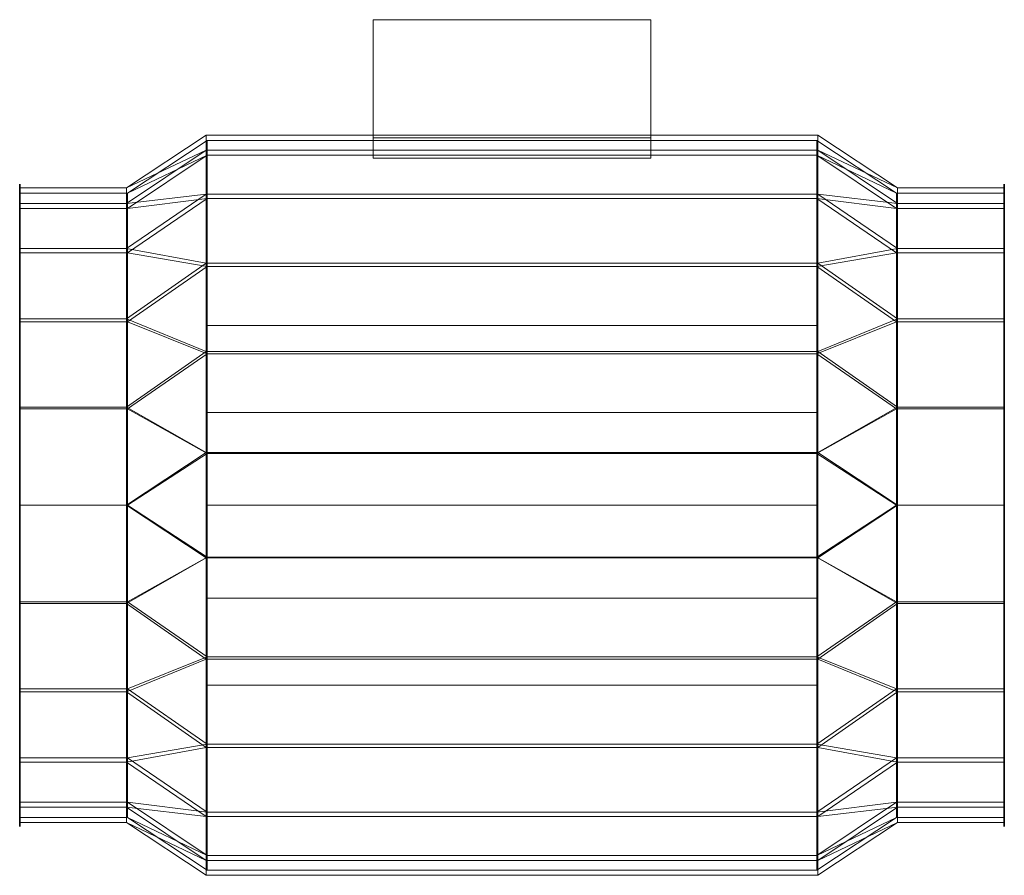
# Model space of a CAD drawing. Units: millimetres. Extents: x -192 to 192, y -144 to 189.
import ezdxf

# ---------------------------------------------------------------- set-up
doc = ezdxf.new("R2010")
doc.units = ezdxf.units.MM
doc.layers.add('M-EQPM', color=50, linetype='Continuous', lineweight=30)

msp = doc.modelspace()

# ---------------------------------------------------------------- linework, layer by layer
at = {"color": 94, "lineweight": 30, "extrusion": (-1, 0, 0)}
msp.add_circle((0, 0, 191.5), 125, dxfattribs=at)
at = {"color": 94, "lineweight": 30, "extrusion": (1, 0, 0)}
msp.add_circle((0, 0, 191.5), 125, dxfattribs=at)

# ---------------------------------------------------------------- meshes
at = {"layer": 'M-EQPM', "lineweight": 18}
mesh = msp.add_polyface(dxfattribs=at)
corners = [(-54, 189, 50), (-54, 189, -50), (-54, 135.04, -50), (-54, 143, -16.98), (-54, 143, 16.98), (-54, 135.04, 50)]
mesh.append_faces([[corners[k] for k in face] for face in [(4, 1, 3)]], dxfattribs={"vtx0": -1, "vtx1": -1})
mesh.append_faces([[corners[k] for k in face] for face in [(2, 3, 1), (0, 1, 4, 5)]], dxfattribs={"vtx1": -1})
mesh = msp.add_polyface(dxfattribs=at)
corners = [(54, 189, 50), (-54, 189, 50), (-54, 135.04, 50), (54, 135.04, 50)]
mesh.append_faces([[corners[k] for k in face] for face in [(0, 1, 2, 3)]])
mesh = msp.add_polyface(dxfattribs=at)
corners = [(54, 135.04, -50), (-54, 135.04, -50), (-54, 189, -50), (54, 189, -50)]
mesh.append_faces([[corners[k] for k in face] for face in [(0, 1, 2, 3)]])
mesh = msp.add_polyface(dxfattribs=at)
corners = [(54, 189, -50), (-54, 189, -50), (-54, 189, 50), (54, 189, 50)]
mesh.append_faces([[corners[k] for k in face] for face in [(0, 1, 2, 3)]])
mesh = msp.add_polyface(dxfattribs=at)
corners = [(54, 189, 50), (54, 135.04, 50), (54, 143, 16.98), (54, 143, -16.98), (54, 135.04, -50), (54, 189, -50)]
mesh.append_faces([[corners[k] for k in face] for face in [(2, 5, 0, 1)]], dxfattribs={"vtx0": -1})
mesh.append_faces([[corners[k] for k in face] for face in [(5, 2, 3)]], dxfattribs={"vtx0": -1, "vtx2": -1})
mesh.append_faces([[corners[k] for k in face] for face in [(3, 4, 5)]], dxfattribs={"vtx2": -1})
mesh = msp.add_polyface(dxfattribs=at)
corners = [(-150, -123.5), (-150, -117.46, -38.16), (-150, -99.91, -72.59), (-150, -72.59, -99.91), (-150, -38.16, -117.46), (-150, 0, -123.5), (-150, 38.16, -117.46), (-150, 72.59, -99.91), (-150, 99.91, -72.59), (-150, 117.46, -38.16), (-150, 123.5), (-119, 144), (-119, 138.17, -40.57), (-119, 121.14, -77.85), (-119, 94.3, -108.83), (-119, 59.82, -130.99), (-119, 20.49, -142.53), (-119, -20.49, -142.53), (-119, -59.82, -130.99), (-119, -94.3, -108.83), (-119, -121.14, -77.85), (-119, -138.17, -40.57), (-119, -144)]
mesh.append_faces([[corners[k] for k in face] for face in [(0, 21, 22)]], dxfattribs={"vtx0": -1})
mesh.append_faces([[corners[k] for k in face] for face in [(6, 16, 5), (4, 18, 3), (1, 21, 0), (3, 19, 2), (17, 5, 16)]], dxfattribs={"vtx0": -1, "vtx1": -1})
mesh.append_faces([[corners[k] for k in face] for face in [(8, 13, 14), (13, 8, 9), (15, 6, 7), (4, 17, 18), (3, 18, 19), (1, 20, 21), (17, 4, 5), (20, 1, 2)]], dxfattribs={"vtx0": -1, "vtx2": -1})
mesh.append_faces([[corners[k] for k in face] for face in [(12, 13, 9), (14, 15, 7), (9, 10, 12), (7, 8, 14), (15, 16, 6), (19, 20, 2)]], dxfattribs={"vtx1": -1, "vtx2": -1})
mesh.append_faces([[corners[k] for k in face] for face in [(10, 11, 12)]], dxfattribs={"vtx2": -1})
mesh = msp.add_polyface(dxfattribs=at)
corners = [(-150, 123.5), (-150, 117.46, 38.16), (-150, 99.91, 72.59), (-150, 72.59, 99.91), (-150, 38.16, 117.46), (-150, 0, 123.5), (-150, -38.16, 117.46), (-150, -72.59, 99.91), (-150, -99.91, 72.59), (-150, -117.46, 38.16), (-150, -123.5), (-119, -144), (-119, -138.17, 40.57), (-119, -121.14, 77.85), (-119, -94.3, 108.83), (-119, -59.82, 130.99), (-119, -20.49, 142.53), (-119, 20.49, 142.53), (-119, 59.82, 130.99), (-119, 94.3, 108.83), (-119, 121.14, 77.85), (-119, 138.17, 40.57), (-119, 144)]
mesh.append_faces([[corners[k] for k in face] for face in [(0, 21, 22)]], dxfattribs={"vtx0": -1})
mesh.append_faces([[corners[k] for k in face] for face in [(6, 16, 5), (18, 4, 17), (19, 3, 18), (17, 5, 16)]], dxfattribs={"vtx0": -1, "vtx1": -1})
mesh.append_faces([[corners[k] for k in face] for face in [(8, 13, 14), (13, 8, 9), (15, 6, 7), (1, 20, 21), (18, 3, 4), (20, 1, 2), (21, 0, 1)]], dxfattribs={"vtx0": -1, "vtx2": -1})
mesh.append_faces([[corners[k] for k in face] for face in [(12, 13, 9), (14, 15, 7), (9, 10, 12), (7, 8, 14), (15, 16, 6), (19, 20, 2), (4, 5, 17), (2, 3, 19)]], dxfattribs={"vtx1": -1, "vtx2": -1})
mesh.append_faces([[corners[k] for k in face] for face in [(10, 11, 12)]], dxfattribs={"vtx2": -1})
mesh = msp.add_polyface(dxfattribs=at)
corners = [(-118.57, -142), (-118.57, -136.25, -40.01), (-118.57, -119.46, -76.77), (-118.57, -92.99, -107.32), (-118.57, -58.99, -129.17), (-118.57, -20.21, -140.55), (-118.57, 20.21, -140.55), (-118.57, 58.99, -129.17), (-118.57, 92.99, -107.32), (-118.57, 119.46, -76.77), (-118.57, 136.25, -40.01), (-118.57, 142), (-149.57, 121.5), (-149.57, 115.55, -37.55), (-149.57, 98.3, -71.42), (-149.57, 71.42, -98.3), (-149.57, 37.55, -115.55), (-149.57, 0, -121.5), (-149.57, -37.55, -115.55), (-149.57, -71.42, -98.3), (-149.57, -98.3, -71.42), (-149.57, -115.55, -37.55), (-149.57, -121.5)]
mesh.append_faces([[corners[k] for k in face] for face in [(4, 19, 3)]], dxfattribs={"vtx0": -1, "vtx1": -1})
mesh.append_faces([[corners[k] for k in face] for face in [(10, 12, 13), (8, 14, 15), (13, 9, 10), (15, 7, 8), (16, 6, 7), (5, 17, 18), (4, 18, 19), (2, 20, 21), (1, 21, 22), (18, 4, 5), (21, 1, 2), (17, 5, 6)]], dxfattribs={"vtx0": -1, "vtx2": -1})
mesh.append_faces([[corners[k] for k in face] for face in [(0, 1, 22)]], dxfattribs={"vtx1": -1})
mesh.append_faces([[corners[k] for k in face] for face in [(13, 14, 9), (15, 16, 7), (8, 9, 14), (16, 17, 6), (19, 20, 3), (2, 3, 20)]], dxfattribs={"vtx1": -1, "vtx2": -1})
mesh.append_faces([[corners[k] for k in face] for face in [(10, 11, 12)]], dxfattribs={"vtx2": -1})
mesh = msp.add_polyface(dxfattribs=at)
corners = [(-118.57, 142), (-118.57, 136.25, 40.01), (-118.57, 119.46, 76.77), (-118.57, 92.99, 107.32), (-118.57, 58.99, 129.17), (-118.57, 20.21, 140.55), (-118.57, -20.21, 140.55), (-118.57, -58.99, 129.17), (-118.57, -92.99, 107.32), (-118.57, -119.46, 76.77), (-118.57, -136.25, 40.01), (-118.57, -142), (-149.57, -121.5), (-149.57, -115.55, 37.55), (-149.57, -98.3, 71.42), (-149.57, -71.42, 98.3), (-149.57, -37.55, 115.55), (-149.57, 0, 121.5), (-149.57, 37.55, 115.55), (-149.57, 71.42, 98.3), (-149.57, 98.3, 71.42), (-149.57, 115.55, 37.55), (-149.57, 121.5)]
mesh.append_faces([[corners[k] for k in face] for face in [(18, 5, 17), (19, 4, 18)]], dxfattribs={"vtx0": -1, "vtx1": -1})
mesh.append_faces([[corners[k] for k in face] for face in [(10, 12, 13), (8, 14, 15), (13, 9, 10), (15, 7, 8), (16, 6, 7), (2, 20, 21), (1, 21, 22), (19, 3, 4), (21, 1, 2), (17, 5, 6)]], dxfattribs={"vtx0": -1, "vtx2": -1})
mesh.append_faces([[corners[k] for k in face] for face in [(13, 14, 9), (15, 16, 7), (8, 9, 14), (16, 17, 6), (19, 20, 3), (4, 5, 18), (2, 3, 20)]], dxfattribs={"vtx1": -1, "vtx2": -1})
mesh.append_faces([[corners[k] for k in face] for face in [(10, 11, 12), (22, 0, 1)]], dxfattribs={"vtx2": -1})
mesh = msp.add_polyface(dxfattribs=at)
corners = [(-119, -144), (-119, -138.17, -40.57), (-119, -121.14, -77.85), (-119, -94.3, -108.83), (-119, -59.82, -130.99), (-119, -20.49, -142.53), (-119, 20.49, -142.53), (-119, 59.82, -130.99), (-119, 94.3, -108.83), (-119, 121.14, -77.85), (-119, 138.17, -40.57), (-119, 144), (119, 144), (119, 138.17, -40.57), (119, 121.14, -77.85), (119, 94.3, -108.83), (119, 59.82, -130.99), (119, 20.49, -142.53), (119, -20.49, -142.53), (119, -59.82, -130.99), (119, -94.3, -108.83), (119, -121.14, -77.85), (119, -138.17, -40.57), (119, -144)]
mesh.append_faces([[corners[k] for k in face] for face in [(13, 14, 9, 10), (15, 16, 7, 8), (14, 15, 8, 9), (16, 17, 6, 7), (5, 6, 17, 18), (18, 19, 4, 5), (19, 20, 3, 4), (21, 22, 1, 2), (20, 21, 2, 3)]], dxfattribs={"vtx1": -1, "vtx3": -1})
mesh.append_faces([[corners[k] for k in face] for face in [(11, 12, 13, 10)]], dxfattribs={"vtx2": -1})
mesh.append_faces([[corners[k] for k in face] for face in [(22, 23, 0, 1)]], dxfattribs={"vtx3": -1})
mesh = msp.add_polyface(dxfattribs=at)
corners = [(-119, 144), (-119, 138.17, 40.57), (-119, 121.14, 77.85), (-119, 94.3, 108.83), (-119, 59.82, 130.99), (-119, 20.49, 142.53), (-119, -20.49, 142.53), (-119, -59.82, 130.99), (-119, -94.3, 108.83), (-119, -121.14, 77.85), (-119, -138.17, 40.57), (-119, -144), (119, -144), (119, -138.17, 40.57), (119, -121.14, 77.85), (119, -94.3, 108.83), (119, -59.82, 130.99), (119, -20.49, 142.53), (119, 20.49, 142.53), (119, 59.82, 130.99), (119, 94.3, 108.83), (119, 121.14, 77.85), (119, 138.17, 40.57), (119, 144)]
mesh.append_faces([[corners[k] for k in face] for face in [(12, 13, 10, 11)]], dxfattribs={"vtx1": -1})
mesh.append_faces([[corners[k] for k in face] for face in [(13, 14, 9, 10), (15, 16, 7, 8), (14, 15, 8, 9), (16, 17, 6, 7), (5, 6, 17, 18), (18, 19, 4, 5), (19, 20, 3, 4), (21, 22, 1, 2), (20, 21, 2, 3)]], dxfattribs={"vtx1": -1, "vtx3": -1})
mesh.append_faces([[corners[k] for k in face] for face in [(22, 23, 0, 1)]], dxfattribs={"vtx3": -1})
mesh = msp.add_polyface(dxfattribs=at)
corners = [(118.57, -142), (118.57, -136.25, -40.01), (118.57, -119.46, -76.77), (118.57, -92.99, -107.32), (118.57, -58.99, -129.17), (118.57, -20.21, -140.55), (118.57, 20.21, -140.55), (118.57, 58.99, -129.17), (118.57, 92.99, -107.32), (118.57, 119.46, -76.77), (118.57, 136.25, -40.01), (118.57, 142), (-118.57, 142), (-118.57, 136.25, -40.01), (-118.57, 119.46, -76.77), (-118.57, 92.99, -107.32), (-118.57, 58.99, -129.17), (-118.57, 20.21, -140.55), (-118.57, -20.21, -140.55), (-118.57, -58.99, -129.17), (-118.57, -92.99, -107.32), (-118.57, -119.46, -76.77), (-118.57, -136.25, -40.01), (-118.57, -142)]
mesh.append_faces([[corners[k] for k in face] for face in [(14, 9, 10, 13), (16, 7, 8, 15), (15, 8, 9, 14), (17, 6, 7, 16), (6, 17, 18, 5), (19, 4, 5, 18), (20, 3, 4, 19), (22, 1, 2, 21), (21, 2, 3, 20)]], dxfattribs={"vtx0": -1, "vtx2": -1})
mesh.append_faces([[corners[k] for k in face] for face in [(23, 0, 1, 22)]], dxfattribs={"vtx2": -1})
mesh.append_faces([[corners[k] for k in face] for face in [(10, 11, 12, 13)]], dxfattribs={"vtx3": -1})
mesh = msp.add_polyface(dxfattribs=at)
corners = [(118.57, 142), (118.57, 136.25, 40.01), (118.57, 119.46, 76.77), (118.57, 92.99, 107.32), (118.57, 58.99, 129.17), (118.57, 20.21, 140.55), (118.57, -20.21, 140.55), (118.57, -58.99, 129.17), (118.57, -92.99, 107.32), (118.57, -119.46, 76.77), (118.57, -136.25, 40.01), (118.57, -142), (-118.57, -142), (-118.57, -136.25, 40.01), (-118.57, -119.46, 76.77), (-118.57, -92.99, 107.32), (-118.57, -58.99, 129.17), (-118.57, -20.21, 140.55), (-118.57, 20.21, 140.55), (-118.57, 58.99, 129.17), (-118.57, 92.99, 107.32), (-118.57, 119.46, 76.77), (-118.57, 136.25, 40.01), (-118.57, 142)]
mesh.append_faces([[corners[k] for k in face] for face in [(13, 10, 11, 12)]], dxfattribs={"vtx0": -1})
mesh.append_faces([[corners[k] for k in face] for face in [(14, 9, 10, 13), (16, 7, 8, 15), (15, 8, 9, 14), (17, 6, 7, 16), (6, 17, 18, 5), (19, 4, 5, 18), (20, 3, 4, 19), (22, 1, 2, 21), (21, 2, 3, 20)]], dxfattribs={"vtx0": -1, "vtx2": -1})
mesh.append_faces([[corners[k] for k in face] for face in [(23, 0, 1, 22)]], dxfattribs={"vtx2": -1})
mesh = msp.add_polyface(dxfattribs=at)
corners = [(54, 135.04, -50), (54, 143, -16.98), (54, 143, 16.98), (54, 135.04, 50), (-54, 135.04, 50), (-54, 143, 16.98), (-54, 143, -16.98), (-54, 135.04, -50)]
mesh.append_faces([[corners[k] for k in face] for face in [(5, 2, 3, 4)]], dxfattribs={"vtx0": -1})
mesh.append_faces([[corners[k] for k in face] for face in [(2, 5, 6, 1)]], dxfattribs={"vtx0": -1, "vtx2": -1})
mesh.append_faces([[corners[k] for k in face] for face in [(7, 0, 1, 6)]], dxfattribs={"vtx2": -1})
mesh = msp.add_polyface(dxfattribs=at)
corners = [(149.57, -121.5), (149.57, -115.55, -37.55), (149.57, -98.3, -71.42), (149.57, -71.42, -98.3), (149.57, -37.55, -115.55), (149.57, 0, -121.5), (149.57, 37.55, -115.55), (149.57, 71.42, -98.3), (149.57, 98.3, -71.42), (149.57, 115.55, -37.55), (149.57, 121.5), (118.57, 142), (118.57, 136.25, -40.01), (118.57, 119.46, -76.77), (118.57, 92.99, -107.32), (118.57, 58.99, -129.17), (118.57, 20.21, -140.55), (118.57, -20.21, -140.55), (118.57, -58.99, -129.17), (118.57, -92.99, -107.32), (118.57, -119.46, -76.77), (118.57, -136.25, -40.01), (118.57, -142)]
mesh.append_faces([[corners[k] for k in face] for face in [(0, 21, 22)]], dxfattribs={"vtx0": -1})
mesh.append_faces([[corners[k] for k in face] for face in [(6, 16, 5), (4, 18, 3), (1, 21, 0), (3, 19, 2), (17, 5, 16)]], dxfattribs={"vtx0": -1, "vtx1": -1})
mesh.append_faces([[corners[k] for k in face] for face in [(8, 13, 14), (13, 8, 9), (15, 6, 7), (4, 17, 18), (3, 18, 19), (1, 20, 21), (17, 4, 5), (20, 1, 2)]], dxfattribs={"vtx0": -1, "vtx2": -1})
mesh.append_faces([[corners[k] for k in face] for face in [(12, 13, 9), (14, 15, 7), (9, 10, 12), (7, 8, 14), (15, 16, 6), (19, 20, 2)]], dxfattribs={"vtx1": -1, "vtx2": -1})
mesh.append_faces([[corners[k] for k in face] for face in [(10, 11, 12)]], dxfattribs={"vtx2": -1})
mesh = msp.add_polyface(dxfattribs=at)
corners = [(149.57, 121.5), (149.57, 115.55, 37.55), (149.57, 98.3, 71.42), (149.57, 71.42, 98.3), (149.57, 37.55, 115.55), (149.57, 0, 121.5), (149.57, -37.55, 115.55), (149.57, -71.42, 98.3), (149.57, -98.3, 71.42), (149.57, -115.55, 37.55), (149.57, -121.5), (118.57, -142), (118.57, -136.25, 40.01), (118.57, -119.46, 76.77), (118.57, -92.99, 107.32), (118.57, -58.99, 129.17), (118.57, -20.21, 140.55), (118.57, 20.21, 140.55), (118.57, 58.99, 129.17), (118.57, 92.99, 107.32), (118.57, 119.46, 76.77), (118.57, 136.25, 40.01), (118.57, 142)]
mesh.append_faces([[corners[k] for k in face] for face in [(0, 21, 22)]], dxfattribs={"vtx0": -1})
mesh.append_faces([[corners[k] for k in face] for face in [(6, 16, 5), (18, 4, 17), (19, 3, 18), (17, 5, 16)]], dxfattribs={"vtx0": -1, "vtx1": -1})
mesh.append_faces([[corners[k] for k in face] for face in [(8, 13, 14), (13, 8, 9), (15, 6, 7), (1, 20, 21), (18, 3, 4), (20, 1, 2), (21, 0, 1)]], dxfattribs={"vtx0": -1, "vtx2": -1})
mesh.append_faces([[corners[k] for k in face] for face in [(12, 13, 9), (14, 15, 7), (9, 10, 12), (7, 8, 14), (15, 16, 6), (19, 20, 2), (4, 5, 17), (2, 3, 19)]], dxfattribs={"vtx1": -1, "vtx2": -1})
mesh.append_faces([[corners[k] for k in face] for face in [(10, 11, 12)]], dxfattribs={"vtx2": -1})
mesh = msp.add_polyface(dxfattribs=at)
corners = [(119, -144), (119, -138.17, -40.57), (119, -121.14, -77.85), (119, -94.3, -108.83), (119, -59.82, -130.99), (119, -20.49, -142.53), (119, 20.49, -142.53), (119, 59.82, -130.99), (119, 94.3, -108.83), (119, 121.14, -77.85), (119, 138.17, -40.57), (119, 144), (150, 123.5), (150, 117.46, -38.16), (150, 99.91, -72.59), (150, 72.59, -99.91), (150, 38.16, -117.46), (150, 0, -123.5), (150, -38.16, -117.46), (150, -72.59, -99.91), (150, -99.91, -72.59), (150, -117.46, -38.16), (150, -123.5)]
mesh.append_faces([[corners[k] for k in face] for face in [(4, 19, 3)]], dxfattribs={"vtx0": -1, "vtx1": -1})
mesh.append_faces([[corners[k] for k in face] for face in [(10, 12, 13), (8, 14, 15), (13, 9, 10), (15, 7, 8), (16, 6, 7), (5, 17, 18), (4, 18, 19), (2, 20, 21), (1, 21, 22), (18, 4, 5), (21, 1, 2), (17, 5, 6)]], dxfattribs={"vtx0": -1, "vtx2": -1})
mesh.append_faces([[corners[k] for k in face] for face in [(0, 1, 22)]], dxfattribs={"vtx1": -1})
mesh.append_faces([[corners[k] for k in face] for face in [(13, 14, 9), (15, 16, 7), (8, 9, 14), (16, 17, 6), (19, 20, 3), (2, 3, 20)]], dxfattribs={"vtx1": -1, "vtx2": -1})
mesh.append_faces([[corners[k] for k in face] for face in [(10, 11, 12)]], dxfattribs={"vtx2": -1})
mesh = msp.add_polyface(dxfattribs=at)
corners = [(119, 144), (119, 138.17, 40.57), (119, 121.14, 77.85), (119, 94.3, 108.83), (119, 59.82, 130.99), (119, 20.49, 142.53), (119, -20.49, 142.53), (119, -59.82, 130.99), (119, -94.3, 108.83), (119, -121.14, 77.85), (119, -138.17, 40.57), (119, -144), (150, -123.5), (150, -117.46, 38.16), (150, -99.91, 72.59), (150, -72.59, 99.91), (150, -38.16, 117.46), (150, 0, 123.5), (150, 38.16, 117.46), (150, 72.59, 99.91), (150, 99.91, 72.59), (150, 117.46, 38.16), (150, 123.5)]
mesh.append_faces([[corners[k] for k in face] for face in [(18, 5, 17), (19, 4, 18)]], dxfattribs={"vtx0": -1, "vtx1": -1})
mesh.append_faces([[corners[k] for k in face] for face in [(10, 12, 13), (8, 14, 15), (13, 9, 10), (15, 7, 8), (16, 6, 7), (2, 20, 21), (1, 21, 22), (19, 3, 4), (21, 1, 2), (17, 5, 6)]], dxfattribs={"vtx0": -1, "vtx2": -1})
mesh.append_faces([[corners[k] for k in face] for face in [(13, 14, 9), (15, 16, 7), (8, 9, 14), (16, 17, 6), (19, 20, 3), (4, 5, 18), (2, 3, 20)]], dxfattribs={"vtx1": -1, "vtx2": -1})
mesh.append_faces([[corners[k] for k in face] for face in [(10, 11, 12), (22, 0, 1)]], dxfattribs={"vtx2": -1})
mesh = msp.add_polyface(dxfattribs=at)
corners = [(-191.5, -123.5), (-191.5, -117.46, -38.16), (-191.5, -99.91, -72.59), (-191.5, -72.59, -99.91), (-191.5, -38.16, -117.46), (-191.5, 0, -123.5), (-191.5, 38.16, -117.46), (-191.5, 72.59, -99.91), (-191.5, 99.91, -72.59), (-191.5, 117.46, -38.16), (-191.5, 123.5), (-150, 123.5), (-150, 117.46, -38.16), (-150, 99.91, -72.59), (-150, 72.59, -99.91), (-150, 38.16, -117.46), (-150, 0, -123.5), (-150, -38.16, -117.46), (-150, -72.59, -99.91), (-150, -99.91, -72.59), (-150, -117.46, -38.16), (-150, -123.5)]
mesh.append_faces([[corners[k] for k in face] for face in [(1, 20, 21, 0)]], dxfattribs={"vtx0": -1})
mesh.append_faces([[corners[k] for k in face] for face in [(3, 18, 19, 2), (2, 19, 20, 1)]], dxfattribs={"vtx0": -1, "vtx2": -1})
mesh.append_faces([[corners[k] for k in face] for face in [(11, 12, 9, 10)]], dxfattribs={"vtx1": -1})
mesh.append_faces([[corners[k] for k in face] for face in [(13, 14, 7, 8), (12, 13, 8, 9), (14, 15, 6, 7), (5, 6, 15, 16), (16, 17, 4, 5), (17, 18, 3, 4)]], dxfattribs={"vtx1": -1, "vtx3": -1})
mesh = msp.add_polyface(dxfattribs=at)
corners = [(-191.5, 123.5), (-191.5, 117.46, 38.16), (-191.5, 99.91, 72.59), (-191.5, 72.59, 99.91), (-191.5, 38.16, 117.46), (-191.5, 0, 123.5), (-191.5, -38.16, 117.46), (-191.5, -72.59, 99.91), (-191.5, -99.91, 72.59), (-191.5, -117.46, 38.16), (-191.5, -123.5), (-150, -123.5), (-150, -117.46, 38.16), (-150, -99.91, 72.59), (-150, -72.59, 99.91), (-150, -38.16, 117.46), (-150, 0, 123.5), (-150, 38.16, 117.46), (-150, 72.59, 99.91), (-150, 99.91, 72.59), (-150, 117.46, 38.16), (-150, 123.5)]
mesh.append_faces([[corners[k] for k in face] for face in [(11, 12, 9, 10), (0, 1, 20, 21)]], dxfattribs={"vtx1": -1})
mesh.append_faces([[corners[k] for k in face] for face in [(13, 14, 7, 8), (12, 13, 8, 9), (14, 15, 6, 7), (5, 6, 15, 16), (16, 17, 4, 5), (18, 19, 2, 3), (17, 18, 3, 4), (19, 20, 1, 2)]], dxfattribs={"vtx1": -1, "vtx3": -1})
mesh = msp.add_polyface(dxfattribs=at)
corners = [(-191.5, -121.5), (-191.5, -115.55, -37.55), (-191.5, -98.3, -71.42), (-191.5, -71.42, -98.3), (-191.5, -37.55, -115.55), (-191.5, 0, -121.5), (-191.5, 37.55, -115.55), (-191.5, 71.42, -98.3), (-191.5, 98.3, -71.42), (-191.5, 115.55, -37.55), (-191.5, 121.5), (-191.5, 123.5), (-191.5, 117.46, -38.16), (-191.5, 99.91, -72.59), (-191.5, 72.59, -99.91), (-191.5, 38.16, -117.46), (-191.5, 0, -123.5), (-191.5, -38.16, -117.46), (-191.5, -72.59, -99.91), (-191.5, -99.91, -72.59), (-191.5, -117.46, -38.16), (-191.5, -123.5)]
mesh.append_faces([[corners[k] for k in face] for face in [(13, 8, 9, 12), (6, 15, 16, 5), (15, 6, 7, 14), (14, 7, 8, 13)]], dxfattribs={"vtx0": -1, "vtx2": -1})
mesh.append_faces([[corners[k] for k in face] for face in [(19, 20, 1, 2), (18, 19, 2, 3), (17, 18, 3, 4), (16, 17, 4, 5)]], dxfattribs={"vtx1": -1, "vtx3": -1})
mesh.append_faces([[corners[k] for k in face] for face in [(10, 11, 12, 9)]], dxfattribs={"vtx2": -1})
mesh.append_faces([[corners[k] for k in face] for face in [(20, 21, 0, 1)]], dxfattribs={"vtx3": -1})
mesh = msp.add_polyface(dxfattribs=at)
corners = [(-191.5, 121.5), (-191.5, 115.55, 37.55), (-191.5, 98.3, 71.42), (-191.5, 71.42, 98.3), (-191.5, 37.55, 115.55), (-191.5, 0, 121.5), (-191.5, -37.55, 115.55), (-191.5, -71.42, 98.3), (-191.5, -98.3, 71.42), (-191.5, -115.55, 37.55), (-191.5, -121.5), (-191.5, -123.5), (-191.5, -117.46, 38.16), (-191.5, -99.91, 72.59), (-191.5, -72.59, 99.91), (-191.5, -38.16, 117.46), (-191.5, 0, 123.5), (-191.5, 38.16, 117.46), (-191.5, 72.59, 99.91), (-191.5, 99.91, 72.59), (-191.5, 117.46, 38.16), (-191.5, 123.5)]
mesh.append_faces([[corners[k] for k in face] for face in [(14, 7, 8, 13), (7, 14, 15, 6), (16, 5, 6, 15), (13, 8, 9, 12)]], dxfattribs={"vtx0": -1, "vtx2": -1})
mesh.append_faces([[corners[k] for k in face] for face in [(16, 17, 4, 5), (17, 18, 3, 4), (2, 3, 18, 19), (1, 2, 19, 20)]], dxfattribs={"vtx1": -1, "vtx3": -1})
mesh.append_faces([[corners[k] for k in face] for face in [(10, 11, 12, 9)]], dxfattribs={"vtx2": -1})
mesh.append_faces([[corners[k] for k in face] for face in [(20, 21, 0, 1)]], dxfattribs={"vtx3": -1})
mesh = msp.add_polyface(dxfattribs=at)
corners = [(150, -123.5), (150, -117.46, -38.16), (150, -99.91, -72.59), (150, -72.59, -99.91), (150, -38.16, -117.46), (150, 0, -123.5), (150, 38.16, -117.46), (150, 72.59, -99.91), (150, 99.91, -72.59), (150, 117.46, -38.16), (150, 123.5), (191.5, 123.5), (191.5, 117.46, -38.16), (191.5, 99.91, -72.59), (191.5, 72.59, -99.91), (191.5, 38.16, -117.46), (191.5, 0, -123.5), (191.5, -38.16, -117.46), (191.5, -72.59, -99.91), (191.5, -99.91, -72.59), (191.5, -117.46, -38.16), (191.5, -123.5)]
mesh.append_faces([[corners[k] for k in face] for face in [(8, 13, 14, 7), (9, 12, 13, 8), (7, 14, 15, 6), (16, 5, 6, 15), (4, 17, 18, 3), (3, 18, 19, 2), (17, 4, 5, 16)]], dxfattribs={"vtx0": -1, "vtx2": -1})
mesh.append_faces([[corners[k] for k in face] for face in [(19, 20, 1, 2)]], dxfattribs={"vtx1": -1, "vtx3": -1})
mesh.append_faces([[corners[k] for k in face] for face in [(10, 11, 12, 9)]], dxfattribs={"vtx2": -1})
mesh.append_faces([[corners[k] for k in face] for face in [(20, 21, 0, 1)]], dxfattribs={"vtx3": -1})
mesh = msp.add_polyface(dxfattribs=at)
corners = [(150, 123.5), (150, 117.46, 38.16), (150, 99.91, 72.59), (150, 72.59, 99.91), (150, 38.16, 117.46), (150, 0, 123.5), (150, -38.16, 117.46), (150, -72.59, 99.91), (150, -99.91, 72.59), (150, -117.46, 38.16), (150, -123.5), (191.5, -123.5), (191.5, -117.46, 38.16), (191.5, -99.91, 72.59), (191.5, -72.59, 99.91), (191.5, -38.16, 117.46), (191.5, 0, 123.5), (191.5, 38.16, 117.46), (191.5, 72.59, 99.91), (191.5, 99.91, 72.59), (191.5, 117.46, 38.16), (191.5, 123.5)]
mesh.append_faces([[corners[k] for k in face] for face in [(1, 20, 21, 0)]], dxfattribs={"vtx0": -1})
mesh.append_faces([[corners[k] for k in face] for face in [(8, 13, 14, 7), (9, 12, 13, 8), (7, 14, 15, 6), (16, 5, 6, 15), (4, 17, 18, 3), (2, 19, 20, 1), (3, 18, 19, 2), (17, 4, 5, 16)]], dxfattribs={"vtx0": -1, "vtx2": -1})
mesh.append_faces([[corners[k] for k in face] for face in [(10, 11, 12, 9)]], dxfattribs={"vtx2": -1})
mesh = msp.add_polyface(dxfattribs=at)
corners = [(191.5, -123.5), (191.5, -117.46, -38.16), (191.5, -99.91, -72.59), (191.5, -72.59, -99.91), (191.5, -38.16, -117.46), (191.5, 0, -123.5), (191.5, 38.16, -117.46), (191.5, 72.59, -99.91), (191.5, 99.91, -72.59), (191.5, 117.46, -38.16), (191.5, 123.5), (191.5, 121.5), (191.5, 115.55, -37.55), (191.5, 98.3, -71.42), (191.5, 71.42, -98.3), (191.5, 37.55, -115.55), (191.5, 0, -121.5), (191.5, -37.55, -115.55), (191.5, -71.42, -98.3), (191.5, -98.3, -71.42), (191.5, -115.55, -37.55), (191.5, -121.5)]
mesh.append_faces([[corners[k] for k in face] for face in [(20, 1, 2, 19), (19, 2, 3, 18), (18, 3, 4, 17), (17, 4, 5, 16)]], dxfattribs={"vtx0": -1, "vtx2": -1})
mesh.append_faces([[corners[k] for k in face] for face in [(12, 13, 8, 9), (5, 6, 15, 16), (14, 15, 6, 7), (13, 14, 7, 8)]], dxfattribs={"vtx1": -1, "vtx3": -1})
mesh.append_faces([[corners[k] for k in face] for face in [(21, 0, 1, 20)]], dxfattribs={"vtx2": -1})
mesh.append_faces([[corners[k] for k in face] for face in [(9, 10, 11, 12)]], dxfattribs={"vtx3": -1})
mesh = msp.add_polyface(dxfattribs=at)
corners = [(191.5, 123.5), (191.5, 117.46, 38.16), (191.5, 99.91, 72.59), (191.5, 72.59, 99.91), (191.5, 38.16, 117.46), (191.5, 0, 123.5), (191.5, -38.16, 117.46), (191.5, -72.59, 99.91), (191.5, -99.91, 72.59), (191.5, -117.46, 38.16), (191.5, -123.5), (191.5, -121.5), (191.5, -115.55, 37.55), (191.5, -98.3, 71.42), (191.5, -71.42, 98.3), (191.5, -37.55, 115.55), (191.5, 0, 121.5), (191.5, 37.55, 115.55), (191.5, 71.42, 98.3), (191.5, 98.3, 71.42), (191.5, 115.55, 37.55), (191.5, 121.5)]
mesh.append_faces([[corners[k] for k in face] for face in [(17, 4, 5, 16), (18, 3, 4, 17), (3, 18, 19, 2), (2, 19, 20, 1)]], dxfattribs={"vtx0": -1, "vtx2": -1})
mesh.append_faces([[corners[k] for k in face] for face in [(13, 14, 7, 8), (6, 7, 14, 15), (15, 16, 5, 6), (12, 13, 8, 9)]], dxfattribs={"vtx1": -1, "vtx3": -1})
mesh.append_faces([[corners[k] for k in face] for face in [(21, 0, 1, 20)]], dxfattribs={"vtx2": -1})
mesh.append_faces([[corners[k] for k in face] for face in [(9, 10, 11, 12)]], dxfattribs={"vtx3": -1})
mesh = msp.add_polyface(dxfattribs=at)
corners = [(-149.57, -121.5), (-149.57, -115.55, -37.55), (-149.57, -98.3, -71.42), (-149.57, -71.42, -98.3), (-149.57, -37.55, -115.55), (-149.57, 0, -121.5), (-149.57, 37.55, -115.55), (-149.57, 71.42, -98.3), (-149.57, 98.3, -71.42), (-149.57, 115.55, -37.55), (-149.57, 121.5), (-191.5, 121.5), (-191.5, 115.55, -37.55), (-191.5, 98.3, -71.42), (-191.5, 71.42, -98.3), (-191.5, 37.55, -115.55), (-191.5, 0, -121.5), (-191.5, -37.55, -115.55), (-191.5, -71.42, -98.3), (-191.5, -98.3, -71.42), (-191.5, -115.55, -37.55), (-191.5, -121.5)]
mesh.append_faces([[corners[k] for k in face] for face in [(12, 9, 10, 11)]], dxfattribs={"vtx0": -1})
mesh.append_faces([[corners[k] for k in face] for face in [(14, 7, 8, 13), (13, 8, 9, 12), (15, 6, 7, 14), (6, 15, 16, 5), (17, 4, 5, 16), (18, 3, 4, 17)]], dxfattribs={"vtx0": -1, "vtx2": -1})
mesh.append_faces([[corners[k] for k in face] for face in [(0, 1, 20, 21)]], dxfattribs={"vtx1": -1})
mesh.append_faces([[corners[k] for k in face] for face in [(2, 3, 18, 19), (1, 2, 19, 20)]], dxfattribs={"vtx1": -1, "vtx3": -1})
mesh = msp.add_polyface(dxfattribs=at)
corners = [(-149.57, 121.5), (-149.57, 115.55, 37.55), (-149.57, 98.3, 71.42), (-149.57, 71.42, 98.3), (-149.57, 37.55, 115.55), (-149.57, 0, 121.5), (-149.57, -37.55, 115.55), (-149.57, -71.42, 98.3), (-149.57, -98.3, 71.42), (-149.57, -115.55, 37.55), (-149.57, -121.5), (-191.5, -121.5), (-191.5, -115.55, 37.55), (-191.5, -98.3, 71.42), (-191.5, -71.42, 98.3), (-191.5, -37.55, 115.55), (-191.5, 0, 121.5), (-191.5, 37.55, 115.55), (-191.5, 71.42, 98.3), (-191.5, 98.3, 71.42), (-191.5, 115.55, 37.55), (-191.5, 121.5)]
mesh.append_faces([[corners[k] for k in face] for face in [(12, 9, 10, 11), (1, 20, 21, 0)]], dxfattribs={"vtx0": -1})
mesh.append_faces([[corners[k] for k in face] for face in [(14, 7, 8, 13), (13, 8, 9, 12), (15, 6, 7, 14), (6, 15, 16, 5), (17, 4, 5, 16), (19, 2, 3, 18), (18, 3, 4, 17), (20, 1, 2, 19)]], dxfattribs={"vtx0": -1, "vtx2": -1})
mesh = msp.add_polyface(dxfattribs=at)
corners = [(191.5, -121.5), (191.5, -115.55, -37.55), (191.5, -98.3, -71.42), (191.5, -71.42, -98.3), (191.5, -37.55, -115.55), (191.5, 0, -121.5), (191.5, 37.55, -115.55), (191.5, 71.42, -98.3), (191.5, 98.3, -71.42), (191.5, 115.55, -37.55), (191.5, 121.5), (149.57, 121.5), (149.57, 115.55, -37.55), (149.57, 98.3, -71.42), (149.57, 71.42, -98.3), (149.57, 37.55, -115.55), (149.57, 0, -121.5), (149.57, -37.55, -115.55), (149.57, -71.42, -98.3), (149.57, -98.3, -71.42), (149.57, -115.55, -37.55), (149.57, -121.5)]
mesh.append_faces([[corners[k] for k in face] for face in [(20, 1, 2, 19)]], dxfattribs={"vtx0": -1, "vtx2": -1})
mesh.append_faces([[corners[k] for k in face] for face in [(7, 8, 13, 14), (8, 9, 12, 13), (6, 7, 14, 15), (15, 16, 5, 6), (3, 4, 17, 18), (2, 3, 18, 19), (16, 17, 4, 5)]], dxfattribs={"vtx1": -1, "vtx3": -1})
mesh.append_faces([[corners[k] for k in face] for face in [(21, 0, 1, 20)]], dxfattribs={"vtx2": -1})
mesh.append_faces([[corners[k] for k in face] for face in [(9, 10, 11, 12)]], dxfattribs={"vtx3": -1})
mesh = msp.add_polyface(dxfattribs=at)
corners = [(191.5, 121.5), (191.5, 115.55, 37.55), (191.5, 98.3, 71.42), (191.5, 71.42, 98.3), (191.5, 37.55, 115.55), (191.5, 0, 121.5), (191.5, -37.55, 115.55), (191.5, -71.42, 98.3), (191.5, -98.3, 71.42), (191.5, -115.55, 37.55), (191.5, -121.5), (149.57, -121.5), (149.57, -115.55, 37.55), (149.57, -98.3, 71.42), (149.57, -71.42, 98.3), (149.57, -37.55, 115.55), (149.57, 0, 121.5), (149.57, 37.55, 115.55), (149.57, 71.42, 98.3), (149.57, 98.3, 71.42), (149.57, 115.55, 37.55), (149.57, 121.5)]
mesh.append_faces([[corners[k] for k in face] for face in [(0, 1, 20, 21)]], dxfattribs={"vtx1": -1})
mesh.append_faces([[corners[k] for k in face] for face in [(7, 8, 13, 14), (8, 9, 12, 13), (6, 7, 14, 15), (15, 16, 5, 6), (3, 4, 17, 18), (1, 2, 19, 20), (2, 3, 18, 19), (16, 17, 4, 5)]], dxfattribs={"vtx1": -1, "vtx3": -1})
mesh.append_faces([[corners[k] for k in face] for face in [(9, 10, 11, 12)]], dxfattribs={"vtx3": -1})
mesh = msp.add_polyface(dxfattribs=at)
corners = [(-119, -70, -150), (-119, -70, -125.84), (-119, -36.16, -139.39), (-119, 0, -144), (-119, 36.16, -139.39), (-119, 70, -125.84), (-119, 70, -150)]
mesh.append_faces([[corners[k] for k in face] for face in [(4, 6, 3), (3, 0, 2), (0, 3, 6)]], dxfattribs={"vtx0": -1, "vtx1": -1})
mesh.append_faces([[corners[k] for k in face] for face in [(5, 6, 4), (1, 2, 0)]], dxfattribs={"vtx1": -1})
mesh = msp.add_polyface(dxfattribs=at)
corners = [(119, -70, -150), (-119, -70, -150), (-119, 70, -150), (119, 70, -150)]
mesh.append_faces([[corners[k] for k in face] for face in [(0, 1, 2, 3)]])
mesh = msp.add_polyface(dxfattribs=at)
corners = [(119, 70, -150), (-119, 70, -150), (-119, 70, -125.84), (119, 70, -125.84)]
mesh.append_faces([[corners[k] for k in face] for face in [(0, 1, 2, 3)]])
mesh = msp.add_polyface(dxfattribs=at)
corners = [(119, -70, -125.84), (119, -36.16, -139.39), (119, 0, -144), (119, 36.16, -139.39), (119, 70, -125.84), (-119, 70, -125.84), (-119, 36.16, -139.39), (-119, 0, -144), (-119, -36.16, -139.39), (-119, -70, -125.84)]
mesh.append_faces([[corners[k] for k in face] for face in [(6, 3, 4, 5)]], dxfattribs={"vtx0": -1})
mesh.append_faces([[corners[k] for k in face] for face in [(3, 6, 7, 2), (8, 1, 2, 7)]], dxfattribs={"vtx0": -1, "vtx2": -1})
mesh.append_faces([[corners[k] for k in face] for face in [(9, 0, 1, 8)]], dxfattribs={"vtx2": -1})
mesh = msp.add_polyface(dxfattribs=at)
corners = [(119, -70, -150), (119, 70, -150), (119, 70, -125.84), (119, 36.16, -139.39), (119, 0, -144), (119, -36.16, -139.39), (119, -70, -125.84)]
mesh.append_faces([[corners[k] for k in face] for face in [(5, 0, 4), (4, 1, 3), (1, 4, 0)]], dxfattribs={"vtx0": -1, "vtx1": -1})
mesh.append_faces([[corners[k] for k in face] for face in [(6, 0, 5), (2, 3, 1)]], dxfattribs={"vtx1": -1})
mesh = msp.add_polyface(dxfattribs=at)
corners = [(119, -70, -125.84), (-119, -70, -125.84), (-119, -70, -150), (119, -70, -150)]
mesh.append_faces([[corners[k] for k in face] for face in [(0, 1, 2, 3)]])

doc.saveas('drawing.dxf')
